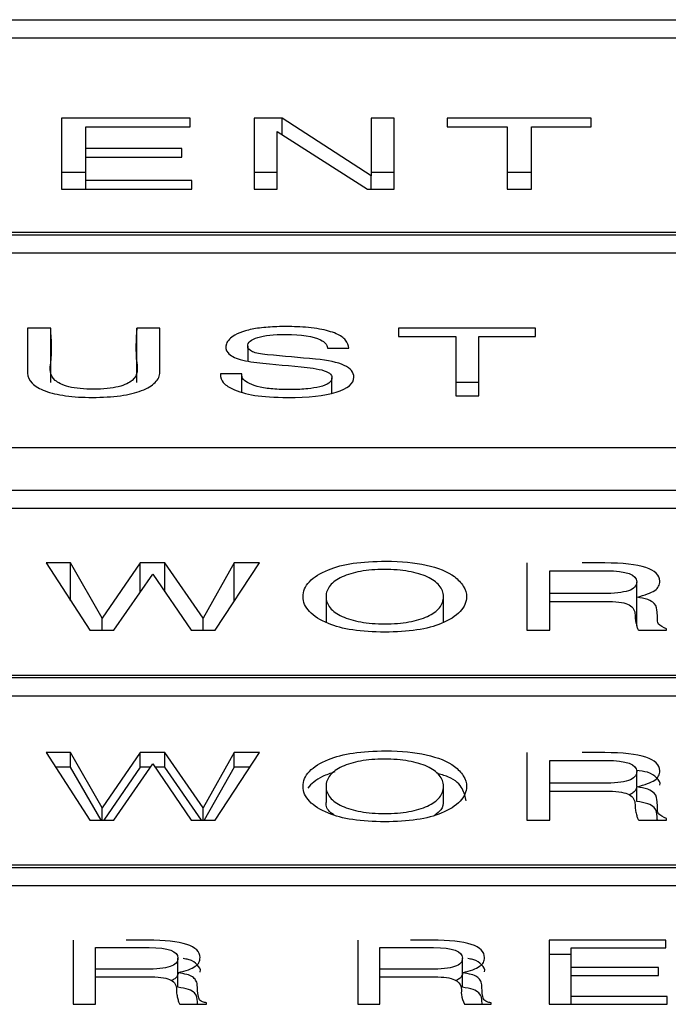
# Model space of a CAD drawing. Units: millimetres. Extents: x 5 to 415, y 4 to 291.
# Drawn here: x 120 to 120, y 115 to 115 of the extents above; entities that cross this region are included whole.
import ezdxf

# ---------------------------------------------------------------- set-up
doc = ezdxf.new("R2010")
doc.units = ezdxf.units.MM

msp = doc.modelspace()

# ---------------------------------------------------------------- linework, layer by layer
at = {"color": 7, "linetype": 'Continuous', "lineweight": 25}
for p, q in [((119.36393, 115.42428), (124.51393, 115.42428)), ((119.36393, 115.41248), (124.51393, 115.41248)), ((120.07369, 115.36008), (119.98982, 115.36008)), ((119.98982, 115.36008), (119.98982, 115.3139)), ((120.00568, 115.34037), (120.00568, 115.35445)), ((120.00568, 115.35445), (120.07369, 115.35445)), ((120.07369, 115.35445), (120.07369, 115.36008)), ((120.13377, 115.36008), (120.11549, 115.36008)), ((120.11549, 115.36008), (120.11549, 115.3139)), ((120.19175, 115.32259), (120.13377, 115.36008)), ((120.13377, 115.34933), (120.13377, 115.36008)), ((120.19175, 115.36008), (120.19175, 115.32259)), ((120.20678, 115.36008), (120.19175, 115.36008)), ((120.20678, 115.3139), (120.20678, 115.36008)), ((120.24116, 115.36008), (120.24116, 115.35445)), ((120.33505, 115.36008), (120.24116, 115.36008)), ((120.24116, 115.35445), (120.28032, 115.35445)), ((120.28032, 115.35445), (120.28032, 115.3139)), ((120.29609, 115.3139), (120.29609, 115.35445)), ((120.29609, 115.35445), (120.33505, 115.35445)), ((120.33505, 115.35445), (120.33505, 115.36008)), ((120.13052, 115.3139), (120.13052, 115.35139)), ((120.13052, 115.35139), (120.18943, 115.3139)), ((120.0684, 115.34037), (120.00568, 115.34037)), ((120.00568, 115.33474), (120.00568, 115.34037)), ((120.00568, 115.31953), (120.00568, 115.33474)), ((120.00568, 115.33474), (120.0684, 115.33474)), ((120.0684, 115.33474), (120.0684, 115.34037)), ((120.00568, 115.32468), (119.98982, 115.32468)), ((120.13052, 115.32468), (120.11549, 115.32468)), ((120.20678, 115.32468), (120.19175, 115.32468)), ((120.19175, 115.3139), (120.19175, 115.32259)), ((120.29609, 115.32468), (120.28032, 115.32468)), ((120.0748, 115.31953), (120.00568, 115.31953)), ((120.00568, 115.3139), (120.00568, 115.31953)), ((120.0748, 115.3139), (120.0748, 115.31953)), ((119.98982, 115.3139), (120.0748, 115.3139)), ((120.11549, 115.3139), (120.13052, 115.3139)), ((120.18943, 115.3139), (120.20678, 115.3139)), ((120.28032, 115.3139), (120.29609, 115.3139)), ((119.36393, 115.28573), (124.51393, 115.28573)), ((119.36393, 115.28408), (124.51393, 115.28408)), ((119.36393, 115.27228), (124.51393, 115.27228)), ((119.98293, 115.22311), (119.96784, 115.22311)), ((119.98293, 115.18771), (119.98293, 115.22311)), ((120.05403, 115.22311), (120.03895, 115.22311)), ((120.03895, 115.18771), (120.03895, 115.22311)), ((120.2096, 115.22311), (120.2096, 115.21776)), ((120.29878, 115.22311), (120.2096, 115.22311)), ((120.29878, 115.21776), (120.29878, 115.22311)), ((120.2096, 115.21776), (120.24682, 115.21776)), ((120.24682, 115.21776), (120.24682, 115.1792)), ((120.26182, 115.1792), (120.26182, 115.21776)), ((120.26182, 115.21776), (120.29878, 115.21776)), ((120.11126, 115.21156), (120.11126, 115.20195)), ((120.16331, 115.21022), (120.17725, 115.21022)), ((120.10738, 115.19343), (120.09344, 115.19343)), ((120.10738, 115.18165), (120.10738, 115.19343)), ((120.16604, 115.18098), (120.16604, 115.19075)), ((120.26182, 115.18771), (120.24682, 115.18771)), ((120.24682, 115.1792), (120.26182, 115.1792)), ((119.36393, 115.14552), (124.51393, 115.14552)), ((124.51393, 115.11748), (119.36393, 115.11748)), ((124.51393, 115.10568), (119.36393, 115.10568)), ((119.99587, 115.07016), (119.9799, 115.07016)), ((119.9799, 115.07016), (120.00831, 115.02625)), ((120.01651, 115.03422), (119.99587, 115.07016)), ((119.99587, 115.04548), (119.99587, 115.07016)), ((120.04122, 115.07016), (120.01651, 115.03422)), ((120.05736, 115.07016), (120.04122, 115.07016)), ((120.04122, 115.05108), (120.04122, 115.07016)), ((120.08215, 115.03422), (120.05736, 115.07016)), ((120.05736, 115.05126), (120.05736, 115.07016)), ((120.10253, 115.07016), (120.08215, 115.03422)), ((120.09009, 115.02625), (120.11893, 115.07016)), ((120.11893, 115.07016), (120.10253, 115.07016)), ((120.10253, 115.04518), (120.10253, 115.07016)), ((120.2932, 115.07016), (120.2932, 115.02625)), ((120.3082, 115.0502), (120.3082, 115.06507)), ((120.02392, 115.02625), (120.04942, 115.06286)), ((120.04942, 115.06286), (120.07447, 115.02625)), ((120.36474, 115.04784), (120.36474, 115.05782)), ((120.16231, 115.04822), (120.16231, 115.03157)), ((120.23888, 115.03152), (120.23888, 115.04822)), ((120.3082, 115.04508), (120.3082, 115.0502)), ((120.36474, 115.02927), (120.36474, 115.04784)), ((120.3082, 115.02625), (120.3082, 115.04508)), ((120.01651, 115.02625), (120.01651, 115.03422)), ((120.08215, 115.02625), (120.08215, 115.03422)), ((120.38424, 115.02625), (120.38424, 115.02721)), ((120.00831, 115.02625), (120.02392, 115.02625)), ((120.07447, 115.02625), (120.09009, 115.02625)), ((120.2932, 115.02625), (120.3082, 115.02625)), ((120.36607, 115.02625), (120.38424, 115.02625)), ((119.36393, 114.99707), (124.51393, 114.99707)), ((119.36393, 114.99543), (124.51393, 114.99543)), ((119.36393, 114.98363), (124.51393, 114.98363)), ((119.99587, 114.94651), (119.9799, 114.94651)), ((119.9799, 114.94651), (120.00831, 114.9026)), ((120.01651, 114.91057), (119.99587, 114.94651)), ((119.99587, 114.93707), (119.99587, 114.94651)), ((120.04122, 114.94651), (120.01651, 114.91057)), ((120.05736, 114.94651), (120.04122, 114.94651)), ((120.04122, 114.93707), (120.04122, 114.94651)), ((120.08215, 114.91057), (120.05736, 114.94651)), ((120.05736, 114.93707), (120.05736, 114.94651)), ((120.10253, 114.94651), (120.08215, 114.91057)), ((120.09009, 114.9026), (120.11893, 114.94651)), ((120.11893, 114.94651), (120.10253, 114.94651)), ((120.10253, 114.93707), (120.10253, 114.94651)), ((120.2932, 114.94651), (120.2932, 114.9026)), ((119.99587, 114.93707), (119.98601, 114.93707)), ((120.01567, 114.9026), (119.99587, 114.93707)), ((120.04122, 114.93707), (120.01752, 114.9026)), ((120.02392, 114.9026), (120.04942, 114.93921)), ((120.04793, 114.93707), (120.04122, 114.93707)), ((120.04942, 114.93921), (120.07447, 114.9026)), ((120.05736, 114.93707), (120.05088, 114.93707)), ((120.08114, 114.9026), (120.05736, 114.93707)), ((120.10253, 114.93707), (120.08298, 114.9026)), ((120.11273, 114.93707), (120.10253, 114.93707)), ((120.3082, 114.92655), (120.3082, 114.94142)), ((120.36474, 114.92473), (120.36474, 114.93417)), ((120.16231, 114.92457), (120.16231, 114.91513)), ((120.23888, 114.91513), (120.23888, 114.92457)), ((120.3082, 114.92143), (120.3082, 114.92655)), ((120.36474, 114.91475), (120.36474, 114.92419)), ((120.3082, 114.9026), (120.3082, 114.92143)), ((120.01651, 114.9026), (120.01651, 114.91057)), ((120.08215, 114.9026), (120.08215, 114.91057)), ((120.00831, 114.9026), (120.02392, 114.9026)), ((120.07447, 114.9026), (120.09009, 114.9026)), ((120.2932, 114.9026), (120.3082, 114.9026)), ((120.36607, 114.9026), (120.38424, 114.9026)), ((120.38424, 114.9026), (120.38424, 114.90356)), ((119.36393, 114.87337), (124.51393, 114.87337)), ((119.36393, 114.87172), (124.51393, 114.87172)), ((119.36393, 114.85992), (124.51393, 114.85992)), ((119.99762, 114.82432), (119.99762, 114.78246)), ((120.183, 114.82432), (120.183, 114.78246)), ((120.3837, 114.82432), (120.30769, 114.82432)), ((120.30769, 114.82432), (120.30769, 114.78246)), ((120.3837, 114.81922), (120.3837, 114.82432)), ((120.012, 114.80529), (120.012, 114.81947)), ((120.19738, 114.80529), (120.19738, 114.81947)), ((120.32207, 114.81488), (120.30769, 114.81488)), ((120.32207, 114.80646), (120.32207, 114.81922)), ((120.32207, 114.81922), (120.3837, 114.81922)), ((120.06581, 114.80312), (120.06581, 114.81256)), ((120.2512, 114.80312), (120.2512, 114.81256)), ((120.012, 114.80041), (120.012, 114.80529)), ((120.06581, 114.79361), (120.06581, 114.80305)), ((120.19738, 114.80041), (120.19738, 114.80529)), ((120.2512, 114.79361), (120.2512, 114.80305)), ((120.37891, 114.80646), (120.32207, 114.80646)), ((120.32207, 114.80135), (120.32207, 114.80646)), ((120.37891, 114.80135), (120.37891, 114.80646)), ((120.012, 114.78246), (120.012, 114.80041)), ((120.19738, 114.78246), (120.19738, 114.80041)), ((120.32207, 114.78757), (120.32207, 114.80135)), ((120.32207, 114.80135), (120.37891, 114.80135)), ((120.08448, 114.78246), (120.08448, 114.78338)), ((120.26986, 114.78246), (120.26986, 114.78338)), ((120.38471, 114.78757), (120.32207, 114.78757)), ((120.32207, 114.78246), (120.32207, 114.78757)), ((120.38471, 114.78246), (120.38471, 114.78757)), ((119.99762, 114.78246), (120.012, 114.78246)), ((120.06708, 114.78246), (120.08448, 114.78246)), ((120.183, 114.78246), (120.19738, 114.78246)), ((120.25246, 114.78246), (120.26986, 114.78246)), ((120.30769, 114.78246), (120.38471, 114.78246))]:
    msp.add_line(p, q, dxfattribs=at)
for points, knots in [([(119.96784, 115.22311), (119.96784, 115.21335), (119.96784, 115.2036), (119.96784, 115.19384), (119.96784, 115.19142), (119.9689, 115.18924), (119.97084, 115.18729), (119.97282, 115.1853), (119.9757, 115.18365), (119.97931, 115.18228), (119.98297, 115.1809), (119.98743, 115.17987), (119.99784, 115.17841), (120.00366, 115.17806), (120.0168, 115.17806), (120.02289, 115.17844), (120.02827, 115.1792), (120.03369, 115.17996), (120.03824, 115.18109), (120.046, 115.184), (120.04892, 115.18575), (120.05297, 115.18982), (120.05403, 115.19209), (120.05403, 115.19462), (120.05403, 115.20412), (120.05403, 115.21362), (120.05403, 115.22311)], [0, 0, 0, 0, 0.275224, 0.275224, 0.275224, 0.337741, 0.337741, 0.337741, 0.391997, 0.391997, 0.391997, 0.446079, 0.446079, 0.50016, 0.50016, 0.556465, 0.556465, 0.556465, 0.615025, 0.615025, 0.673586, 0.673586, 0.732146, 0.732146, 0.732146, 1, 1, 1, 1]), ([(120.03895, 115.22311), (120.03851, 115.21572), (120.03784, 115.20451), (120.04038, 115.19188), (120.03272, 115.18685), (120.02723, 115.18491), (120.01959, 115.18365), (120.01088, 115.18331), (120.00216, 115.18362), (119.99448, 115.18487), (119.98906, 115.18682), (119.98158, 115.19189), (119.98397, 115.20449), (119.98334, 115.21571), (119.98293, 115.22311)], [0, 0, 0, 0, 0.250617, 0.379738, 0.407479, 0.437134, 0.467064, 0.499891, 0.532882, 0.56283, 0.592446, 0.619956, 0.749362, 1, 1, 1, 1]), ([(120.09344, 115.19343), (120.09353, 115.1911), (120.09415, 115.18924), (120.09529, 115.18781), (120.09643, 115.18639), (120.09829, 115.18505), (120.10103, 115.18377), (120.1053, 115.18177), (120.1102, 115.1803), (120.11593, 115.1794), (120.1216, 115.17851), (120.12873, 115.17806), (120.15078, 115.17806), (120.16137, 115.1792), (120.17654, 115.18386), (120.18042, 115.18709), (120.18042, 115.19436), (120.1783, 115.19692), (120.17407, 115.19893), (120.16988, 115.20092), (120.16366, 115.20228), (120.15546, 115.20303), (120.14503, 115.204), (120.13458, 115.20493), (120.12414, 115.20589), (120.11964, 115.20629), (120.11638, 115.20696), (120.11435, 115.20786), (120.11228, 115.20879), (120.11126, 115.21002), (120.11126, 115.21398), (120.11346, 115.21584), (120.11779, 115.21715), (120.12215, 115.21847), (120.1282, 115.21916), (120.14628, 115.21916), (120.15387, 115.21793), (120.15863, 115.21555), (120.16014, 115.21479), (120.16128, 115.21406), (120.1619, 115.21331), (120.16252, 115.21254), (120.16304, 115.21153), (120.16331, 115.21022)], [0, 0, 0, 0, 0.052873, 0.052873, 0.052873, 0.094788, 0.094788, 0.094788, 0.156872, 0.156872, 0.156872, 0.222217, 0.222217, 0.325287, 0.325287, 0.428357, 0.428357, 0.505479, 0.505479, 0.505479, 0.575876, 0.575876, 0.575876, 0.675937, 0.675937, 0.675937, 0.711966, 0.711966, 0.711966, 0.748611, 0.748611, 0.805999, 0.805999, 0.805999, 0.866749, 0.866749, 0.947518, 0.947518, 0.947518, 0.970829, 0.970829, 0.970829, 1, 1, 1, 1]), ([(120.17725, 115.21022), (120.17683, 115.21197), (120.17604, 115.21527), (120.16975, 115.21983), (120.15812, 115.223), (120.14413, 115.22427), (120.13069, 115.22432), (120.11901, 115.22351), (120.10928, 115.2216), (120.10104, 115.21812), (120.09631, 115.21307), (120.09684, 115.20809), (120.1012, 115.20463), (120.10814, 115.20187), (120.12684, 115.19941), (120.14632, 115.19849), (120.16158, 115.19571), (120.16605, 115.19311), (120.1663, 115.19021), (120.16475, 115.18723), (120.15877, 115.18482), (120.14994, 115.18349), (120.1398, 115.18305), (120.12914, 115.18328), (120.11908, 115.18452), (120.1121, 115.18688), (120.10762, 115.18994), (120.10746, 115.19218), (120.10738, 115.19343)], [0, 0, 0, 0, 0.049069, 0.092971, 0.136938, 0.184666, 0.224877, 0.261154, 0.294231, 0.327809, 0.383263, 0.439765, 0.464144, 0.487617, 0.538874, 0.644837, 0.671156, 0.696905, 0.724619, 0.751551, 0.780659, 0.807853, 0.840067, 0.874797, 0.906436, 0.93737, 0.965322, 1, 1, 1, 1]), ([(120.2013, 115.0713), (120.18551, 115.0713), (120.17299, 115.06946), (120.16381, 115.06574), (120.15851, 115.06359), (120.15446, 115.061), (120.15155, 115.05794), (120.14867, 115.05492), (120.14731, 115.05165), (120.14731, 115.04467), (120.14873, 115.04144), (120.15155, 115.03844), (120.15438, 115.03544), (120.15852, 115.03285), (120.16381, 115.03067), (120.16821, 115.02886), (120.17352, 115.02744), (120.17978, 115.02651), (120.18612, 115.02557), (120.19301, 115.02511), (120.20818, 115.02511), (120.21507, 115.02558), (120.22142, 115.02651), (120.22769, 115.02743), (120.23306, 115.02884), (120.23738, 115.03067), (120.24259, 115.03288), (120.24682, 115.03544), (120.25247, 115.04144), (120.25388, 115.04467), (120.25388, 115.05049), (120.25317, 115.05282), (120.25035, 115.0573), (120.24841, 115.05934), (120.24594, 115.06123), (120.24157, 115.06457), (120.23509, 115.06702), (120.22009, 115.07045), (120.21136, 115.0713), (120.2013, 115.0713)], [0, 0, 0, 0, 0.107939, 0.107939, 0.107939, 0.175824, 0.175824, 0.175824, 0.252388, 0.252388, 0.327687, 0.327687, 0.327687, 0.395363, 0.395363, 0.395363, 0.447412, 0.447412, 0.447412, 0.501647, 0.501647, 0.555883, 0.555883, 0.555883, 0.607971, 0.607971, 0.607971, 0.681276, 0.681276, 0.754581, 0.754581, 0.804477, 0.804477, 0.854374, 0.854374, 0.854374, 0.927187, 0.927187, 1, 1, 1, 1]), ([(120.20024, 115.06594), (120.20607, 115.06594), (120.21136, 115.06554), (120.21612, 115.06469), (120.22082, 115.06386), (120.22486, 115.06265), (120.22821, 115.06111), (120.2316, 115.05955), (120.23421, 115.05768), (120.23791, 115.05331), (120.23888, 115.0509), (120.23888, 115.04551), (120.238, 115.0431), (120.23615, 115.04092), (120.2343, 115.03874), (120.23174, 115.03687), (120.22503, 115.03379), (120.22098, 115.03259), (120.2163, 115.03175), (120.21152, 115.03089), (120.20633, 115.03047), (120.19486, 115.03047), (120.18966, 115.03088), (120.1849, 115.03175), (120.18024, 115.0326), (120.17616, 115.03379), (120.16946, 115.03687), (120.16681, 115.03873), (120.16328, 115.0431), (120.16231, 115.04551), (120.16231, 115.05084), (120.16328, 115.05325), (120.16505, 115.05544), (120.16679, 115.05759), (120.16946, 115.05948), (120.17281, 115.06103), (120.1762, 115.06259), (120.18022, 115.06382), (120.18481, 115.06466), (120.18946, 115.06552), (120.1946, 115.06594), (120.20024, 115.06594)], [0, 0, 0, 0, 0.055905, 0.055905, 0.055905, 0.111434, 0.111434, 0.111434, 0.18294, 0.18294, 0.254446, 0.254446, 0.326729, 0.326729, 0.326729, 0.386217, 0.386217, 0.445706, 0.445706, 0.445706, 0.501126, 0.501126, 0.556546, 0.556546, 0.556546, 0.624531, 0.624531, 0.692515, 0.692515, 0.7605, 0.7605, 0.826291, 0.826291, 0.826291, 0.889776, 0.889776, 0.889776, 0.945451, 0.945451, 0.945451, 1, 1, 1, 1]), ([(120.3082, 115.06507), (120.32046, 115.06507), (120.33272, 115.06507), (120.34498, 115.06507), (120.35813, 115.06507), (120.36474, 115.06263), (120.36474, 115.05518), (120.36298, 115.05323), (120.35936, 115.05203), (120.3557, 115.05082), (120.3501, 115.0502), (120.34242, 115.0502), (120.33102, 115.0502), (120.31961, 115.0502), (120.3082, 115.0502)], [0, 0, 0, 0, 0.25906, 0.25906, 0.25906, 0.498207, 0.498207, 0.6301, 0.6301, 0.6301, 0.759013, 0.759013, 0.759013, 1, 1, 1, 1]), ([(120.36474, 115.04784), (120.36757, 115.04854), (120.36986, 115.04924), (120.3718, 115.04994), (120.37375, 115.05064), (120.37524, 115.05142), (120.37771, 115.05305), (120.37859, 115.05395), (120.37903, 115.05494), (120.37947, 115.05591), (120.37983, 115.05704), (120.37983, 115.06222), (120.37674, 115.06516), (120.36457, 115.06917), (120.35566, 115.07016), (120.34392, 115.07016), (120.33903, 115.07016), (120.33414, 115.07016), (120.32925, 115.07016)], [0, 0, 0, 0, 0.0652823, 0.0652823, 0.0652823, 0.1238125, 0.1238125, 0.1823427, 0.1823427, 0.1823427, 0.24683, 0.24683, 0.4492902, 0.4492902, 0.6517504, 0.6517504, 0.6517504, 0.7525049, 0.7525049, 0.7525049, 0.7525049]), ([(120.38424, 115.02721), (120.38209, 115.02821), (120.37757, 115.03032), (120.37872, 115.03426), (120.37776, 115.0387), (120.37795, 115.04291), (120.37253, 115.04649), (120.36736, 115.04739), (120.36474, 115.04784)], [0, 0, 0, 0, 0.157326, 0.32948, 0.497669, 0.751903, 0.874366, 1, 1, 1, 1]), ([(120.3082, 115.04508), (120.32016, 115.04508), (120.33213, 115.04508), (120.3441, 115.04508), (120.35107, 115.04508), (120.35601, 115.04447), (120.35883, 115.04327), (120.36169, 115.04207), (120.36333, 115.04007), (120.3636, 115.03725), (120.36371, 115.03606), (120.36369, 115.03489), (120.36377, 115.03379), (120.36386, 115.03268), (120.36413, 115.0316), (120.36439, 115.03064), (120.36466, 115.02966), (120.36483, 115.02878), (120.3651, 115.02805), (120.36537, 115.0273), (120.36563, 115.02669), (120.36607, 115.02625)], [0, 0, 0, 0, 0.342481, 0.342481, 0.342481, 0.497712, 0.497712, 0.497712, 0.6805, 0.6805, 0.6805, 0.780651, 0.780651, 0.780651, 0.871737, 0.871737, 0.871737, 0.946934, 0.946934, 0.946934, 1, 1, 1, 1]), ([(120.2013, 114.94765), (120.18551, 114.94765), (120.17299, 114.94582), (120.16381, 114.94209), (120.15851, 114.93994), (120.15446, 114.93735), (120.15155, 114.93429), (120.14867, 114.93127), (120.14731, 114.928), (120.14731, 114.92102), (120.14873, 114.91779), (120.15155, 114.91479), (120.15438, 114.91179), (120.15852, 114.90921), (120.16381, 114.90702), (120.16821, 114.90521), (120.17352, 114.90379), (120.17978, 114.90286), (120.18612, 114.90192), (120.19301, 114.90146), (120.20818, 114.90146), (120.21507, 114.90193), (120.22142, 114.90286), (120.22769, 114.90378), (120.23306, 114.90519), (120.23738, 114.90702), (120.24259, 114.90923), (120.24682, 114.9118), (120.25247, 114.91779), (120.25388, 114.92102), (120.25388, 114.92684), (120.25317, 114.92917), (120.25035, 114.93365), (120.24841, 114.93569), (120.24594, 114.93758), (120.24157, 114.94092), (120.23509, 114.94337), (120.22009, 114.9468), (120.21136, 114.94765), (120.2013, 114.94765)], [0, 0, 0, 0, 0.107939, 0.107939, 0.107939, 0.175824, 0.175824, 0.175824, 0.252388, 0.252388, 0.327687, 0.327687, 0.327687, 0.395363, 0.395363, 0.395363, 0.447412, 0.447412, 0.447412, 0.501647, 0.501647, 0.555883, 0.555883, 0.555883, 0.607971, 0.607971, 0.607971, 0.681276, 0.681276, 0.754581, 0.754581, 0.804477, 0.804477, 0.854374, 0.854374, 0.854374, 0.927187, 0.927187, 1, 1, 1, 1]), ([(120.36474, 114.92419), (120.36757, 114.92489), (120.36986, 114.92559), (120.3718, 114.92629), (120.37375, 114.92699), (120.37524, 114.92777), (120.37771, 114.9294), (120.37859, 114.9303), (120.37903, 114.93129), (120.37947, 114.93226), (120.37983, 114.93339), (120.37983, 114.93857), (120.37674, 114.94151), (120.36457, 114.94552), (120.35566, 114.94651), (120.34392, 114.94651), (120.33903, 114.94651), (120.33414, 114.94651), (120.32925, 114.94651)], [0, 0, 0, 0, 0.0652823, 0.0652823, 0.0652823, 0.1238125, 0.1238125, 0.1823427, 0.1823427, 0.1823427, 0.24683, 0.24683, 0.4492902, 0.4492902, 0.6517504, 0.6517504, 0.6517504, 0.7525049, 0.7525049, 0.7525049, 0.7525049]), ([(120.20024, 114.94229), (120.20607, 114.94229), (120.21136, 114.94189), (120.21612, 114.94104), (120.22082, 114.94021), (120.22486, 114.93901), (120.22821, 114.93746), (120.2316, 114.9359), (120.23421, 114.93403), (120.23791, 114.92966), (120.23888, 114.92725), (120.23888, 114.92186), (120.238, 114.91945), (120.23615, 114.91727), (120.2343, 114.91509), (120.23174, 114.91322), (120.22503, 114.91014), (120.22098, 114.90894), (120.2163, 114.9081), (120.21152, 114.90724), (120.20633, 114.90682), (120.19486, 114.90682), (120.18966, 114.90723), (120.1849, 114.9081), (120.18024, 114.90895), (120.17616, 114.91014), (120.16946, 114.91322), (120.16681, 114.91508), (120.16328, 114.91945), (120.16231, 114.92186), (120.16231, 114.92719), (120.16328, 114.92961), (120.16505, 114.93179), (120.16679, 114.93394), (120.16946, 114.93583), (120.17281, 114.93738), (120.1762, 114.93894), (120.18022, 114.94017), (120.18481, 114.94101), (120.18946, 114.94187), (120.1946, 114.94229), (120.20024, 114.94229)], [0, 0, 0, 0, 0.055905, 0.055905, 0.055905, 0.111434, 0.111434, 0.111434, 0.18294, 0.18294, 0.254446, 0.254446, 0.326729, 0.326729, 0.326729, 0.386217, 0.386217, 0.445706, 0.445706, 0.445706, 0.501126, 0.501126, 0.556546, 0.556546, 0.556546, 0.624531, 0.624531, 0.692515, 0.692515, 0.7605, 0.7605, 0.826291, 0.826291, 0.826291, 0.889776, 0.889776, 0.889776, 0.945451, 0.945451, 0.945451, 1, 1, 1, 1]), ([(120.3082, 114.94142), (120.32046, 114.94142), (120.33272, 114.94142), (120.34498, 114.94142), (120.35813, 114.94142), (120.36474, 114.93898), (120.36474, 114.93153), (120.36298, 114.92958), (120.35936, 114.92838), (120.3557, 114.92718), (120.3501, 114.92655), (120.34242, 114.92655), (120.33102, 114.92655), (120.31961, 114.92655), (120.3082, 114.92655)], [0, 0, 0, 0, 0.25906, 0.25906, 0.25906, 0.498207, 0.498207, 0.6301, 0.6301, 0.6301, 0.759013, 0.759013, 0.759013, 1, 1, 1, 1]), ([(120.16799, 114.93392), (120.16517, 114.93297), (120.15655, 114.93004), (120.15284, 114.9261), (120.15034, 114.92345)], [0, 0, 0, 0, 0.327404, 1, 1, 1, 1]), ([(120.25366, 114.91504), (120.25309, 114.91769), (120.25193, 114.92309), (120.24599, 114.92982), (120.23691, 114.9324), (120.23425, 114.93316)], [0, 0, 0, 0, 0.406264, 0.826387, 1, 1, 1, 1]), ([(120.37973, 114.92521), (120.37977, 114.92526), (120.38066, 114.92692), (120.37827, 114.9299), (120.37368, 114.93376), (120.36712, 114.93459), (120.36454, 114.93492)], [0, 0, 0, 0, 0.015437, 0.427619, 0.774323, 1, 1, 1, 1]), ([(120.36472, 114.92473), (120.36473, 114.9247), (120.36492, 114.9239), (120.3644, 114.92244), (120.36279, 114.92058), (120.36105, 114.91941), (120.35964, 114.91905), (120.35958, 114.91903)], [0, 0, 0, 0, 0.017651, 0.393918, 0.711114, 0.986496, 1, 1, 1, 1]), ([(120.38424, 114.90356), (120.38209, 114.90456), (120.37757, 114.90667), (120.37872, 114.91061), (120.37776, 114.91506), (120.37795, 114.91926), (120.37253, 114.92284), (120.36736, 114.92374), (120.36474, 114.92419)], [0, 0, 0, 0, 0.157325, 0.329469, 0.497672, 0.7519, 0.874366, 1, 1, 1, 1]), ([(120.3082, 114.92143), (120.32016, 114.92143), (120.33213, 114.92143), (120.3441, 114.92143), (120.35107, 114.92143), (120.35601, 114.92082), (120.35883, 114.91962), (120.36169, 114.91842), (120.36333, 114.91642), (120.3636, 114.9136), (120.36371, 114.91241), (120.36369, 114.91124), (120.36377, 114.91014), (120.36386, 114.90903), (120.36413, 114.90795), (120.36439, 114.90699), (120.36466, 114.90601), (120.36483, 114.90513), (120.3651, 114.9044), (120.36537, 114.90365), (120.36563, 114.90304), (120.36607, 114.9026)], [0, 0, 0, 0, 0.342481, 0.342481, 0.342481, 0.497712, 0.497712, 0.497712, 0.6805, 0.6805, 0.6805, 0.780651, 0.780651, 0.780651, 0.871737, 0.871737, 0.871737, 0.946934, 0.946934, 0.946934, 1, 1, 1, 1]), ([(120.16769, 114.90579), (120.16691, 114.9063), (120.16311, 114.90879), (120.16185, 114.91211), (120.16256, 114.91471), (120.16267, 114.91512)], [0, 0, 0, 0, 0.180171, 0.871837, 1, 1, 1, 1]), ([(120.23874, 114.91513), (120.23871, 114.9131), (120.23866, 114.90981), (120.23466, 114.90683), (120.23314, 114.90569)], [0, 0, 0, 0, 0.6197048, 1, 1, 1, 1]), ([(120.37825, 114.9026), (120.37817, 114.90339), (120.37789, 114.90611), (120.37794, 114.90982), (120.37253, 114.9134), (120.36736, 114.9143), (120.36474, 114.91475)], [0, 0, 0, 0, 0.172913, 0.591511, 0.793132, 1, 1, 1, 1]), ([(120.06581, 114.80305), (120.0685, 114.80371), (120.07078, 114.80438), (120.07263, 114.80504), (120.07448, 114.80571), (120.0759, 114.80646), (120.07826, 114.80801), (120.07902, 114.80887), (120.07952, 114.80982), (120.08001, 114.81073), (120.08019, 114.81181), (120.08019, 114.81675), (120.07733, 114.81955), (120.06573, 114.82338), (120.05724, 114.82432), (120.04597, 114.82432), (120.04132, 114.82432), (120.03666, 114.82432), (120.03201, 114.82432)], [0, 0, 0, 0, 0.0656812, 0.0656812, 0.0656812, 0.1241445, 0.1241445, 0.1826078, 0.1826078, 0.1826078, 0.2470931, 0.2470931, 0.4495466, 0.4495466, 0.6520002, 0.6520002, 0.6520002, 0.7524961, 0.7524961, 0.7524961, 0.7524961]), ([(120.2512, 114.80305), (120.25389, 114.80371), (120.25616, 114.80438), (120.25792, 114.80504), (120.25977, 114.80574), (120.26129, 114.80646), (120.26238, 114.80724), (120.26349, 114.80802), (120.2644, 114.80887), (120.2649, 114.80982), (120.26539, 114.81073), (120.26557, 114.81181), (120.26557, 114.81675), (120.26272, 114.81955), (120.25111, 114.82338), (120.24262, 114.82432), (120.23135, 114.82432), (120.22669, 114.82432), (120.22204, 114.82432), (120.21738, 114.82432)], [0, 0, 0, 0, 0.0652707, 0.0652707, 0.0652707, 0.1230561, 0.1230561, 0.1230561, 0.1823823, 0.1823823, 0.1823823, 0.2468853, 0.2468853, 0.4493947, 0.4493947, 0.6519041, 0.6519041, 0.6519041, 0.7524958, 0.7524958, 0.7524958, 0.7524958]), ([(120.012, 114.81947), (120.02369, 114.81947), (120.03538, 114.81947), (120.04706, 114.81947), (120.05959, 114.81947), (120.06581, 114.81714), (120.06581, 114.81004), (120.06413, 114.80818), (120.06069, 114.80704), (120.05724, 114.8059), (120.05194, 114.80529), (120.04454, 114.80529), (120.03369, 114.80529), (120.02285, 114.80529), (120.012, 114.80529)], [0, 0, 0, 0, 0.259322, 0.259322, 0.259322, 0.49846, 0.49846, 0.630348, 0.630348, 0.630348, 0.759449, 0.759449, 0.759449, 1, 1, 1, 1]), ([(120.19738, 114.81947), (120.20907, 114.81947), (120.22076, 114.81947), (120.23244, 114.81947), (120.24497, 114.81947), (120.2512, 114.81714), (120.2512, 114.81004), (120.24951, 114.80818), (120.24607, 114.80704), (120.24262, 114.8059), (120.23732, 114.80529), (120.22992, 114.80529), (120.21908, 114.80529), (120.20823, 114.80529), (120.19738, 114.80529)], [0, 0, 0, 0, 0.259322, 0.259322, 0.259322, 0.49846, 0.49846, 0.630348, 0.630348, 0.630348, 0.759449, 0.759449, 0.759449, 1, 1, 1, 1]), ([(120.08011, 114.80357), (120.08014, 114.80362), (120.08098, 114.80519), (120.07862, 114.80798), (120.07523, 114.81138), (120.07043, 114.81206), (120.0693, 114.81222)], [0, 0, 0, 0, 0.016094, 0.484615, 0.878022, 1, 1, 1, 1]), ([(120.26548, 114.80357), (120.26551, 114.80363), (120.26637, 114.80519), (120.264, 114.80799), (120.2606, 114.81138), (120.25581, 114.81206), (120.25467, 114.81222)], [0, 0, 0, 0, 0.0172349, 0.4852522, 0.8783374, 1, 1, 1, 1]), ([(120.06579, 114.80312), (120.0658, 114.80309), (120.06599, 114.80233), (120.06542, 114.80097), (120.0642, 114.79918), (120.06227, 114.7983), (120.06145, 114.79792)], [0, 0, 0, 0, 0.0159778, 0.413379, 0.7483661, 1, 1, 1, 1]), ([(120.08448, 114.78338), (120.08339, 114.78363), (120.08255, 114.78385), (120.08187, 114.7841), (120.08124, 114.78434), (120.0807, 114.7846), (120.08002, 114.78521), (120.07977, 114.78557), (120.0796, 114.78599), (120.07945, 114.78638), (120.07927, 114.78693), (120.0791, 114.7876), (120.07846, 114.79011), (120.07865, 114.79264), (120.07843, 114.79517), (120.07832, 114.79636), (120.07784, 114.79739), (120.07733, 114.79822), (120.07683, 114.79905), (120.07616, 114.79977), (120.07431, 114.80099), (120.07305, 114.80149), (120.07002, 114.80233), (120.06808, 114.80269), (120.06581, 114.80305)], [0, 0, 0, 0, 0.051333, 0.051333, 0.051333, 0.098443, 0.098443, 0.145552, 0.145552, 0.145552, 0.219361, 0.219361, 0.219361, 0.565113, 0.565113, 0.565113, 0.705479, 0.705479, 0.705479, 0.803653, 0.803653, 0.901826, 0.901826, 1, 1, 1, 1]), ([(120.25117, 114.80312), (120.25118, 114.80309), (120.25137, 114.80233), (120.25081, 114.80097), (120.24958, 114.79918), (120.24765, 114.7983), (120.24683, 114.79792)], [0, 0, 0, 0, 0.0159748, 0.4132994, 0.7482472, 1, 1, 1, 1]), ([(120.26986, 114.78338), (120.26877, 114.78363), (120.26793, 114.78385), (120.26726, 114.7841), (120.26662, 114.78434), (120.26608, 114.7846), (120.26541, 114.78521), (120.26515, 114.78557), (120.26499, 114.78599), (120.26483, 114.78638), (120.26465, 114.78693), (120.26448, 114.7876), (120.26385, 114.79011), (120.26403, 114.79264), (120.26381, 114.79517), (120.2637, 114.79636), (120.26322, 114.79739), (120.26272, 114.79822), (120.26221, 114.79905), (120.26154, 114.79977), (120.25969, 114.80099), (120.25843, 114.80149), (120.2554, 114.80233), (120.25347, 114.80269), (120.2512, 114.80305)], [0, 0, 0, 0, 0.051333, 0.051333, 0.051333, 0.098443, 0.098443, 0.145552, 0.145552, 0.145552, 0.219361, 0.219361, 0.219361, 0.565113, 0.565113, 0.565113, 0.705479, 0.705479, 0.705479, 0.803653, 0.803653, 0.901826, 0.901826, 1, 1, 1, 1]), ([(120.012, 114.80041), (120.02341, 114.80041), (120.03482, 114.80041), (120.04622, 114.80041), (120.05278, 114.80041), (120.05749, 114.79983), (120.06304, 114.79755), (120.06455, 114.79564), (120.06481, 114.79295), (120.06491, 114.79181), (120.06481, 114.7907), (120.06497, 114.78965), (120.06514, 114.7886), (120.06523, 114.78757), (120.06548, 114.78665), (120.06574, 114.78571), (120.06598, 114.78488), (120.06623, 114.78418), (120.0665, 114.78347), (120.06674, 114.78288), (120.06708, 114.78246)], [0, 0, 0, 0, 0.342548, 0.342548, 0.342548, 0.511571, 0.511571, 0.680594, 0.680594, 0.680594, 0.780771, 0.780771, 0.780771, 0.871815, 0.871815, 0.871815, 0.947106, 0.947106, 0.947106, 1, 1, 1, 1]), ([(120.19738, 114.80041), (120.20782, 114.8004), (120.22112, 114.80039), (120.23681, 114.80043), (120.24416, 114.79952), (120.25184, 114.79561), (120.24937, 114.78951), (120.25155, 114.78454), (120.25246, 114.78246)], [0, 0, 0, 0, 0.314646, 0.400909, 0.47218, 0.539377, 0.807094, 1, 1, 1, 1]), ([(120.07861, 114.78246), (120.07858, 114.78308), (120.07846, 114.78555), (120.07829, 114.78892), (120.07323, 114.79235), (120.06833, 114.79318), (120.06581, 114.79361)], [0, 0, 0, 0, 0.1442804, 0.5823021, 0.7860573, 1, 1, 1, 1]), ([(120.26399, 114.78246), (120.26396, 114.78308), (120.26384, 114.78555), (120.26367, 114.78892), (120.25862, 114.79235), (120.25371, 114.79318), (120.2512, 114.79361)], [0, 0, 0, 0, 0.144277, 0.582296, 0.786029, 1, 1, 1, 1])]:
    msp.add_open_spline(points, degree=3, knots=knots, dxfattribs=at)

doc.saveas('drawing.dxf')
